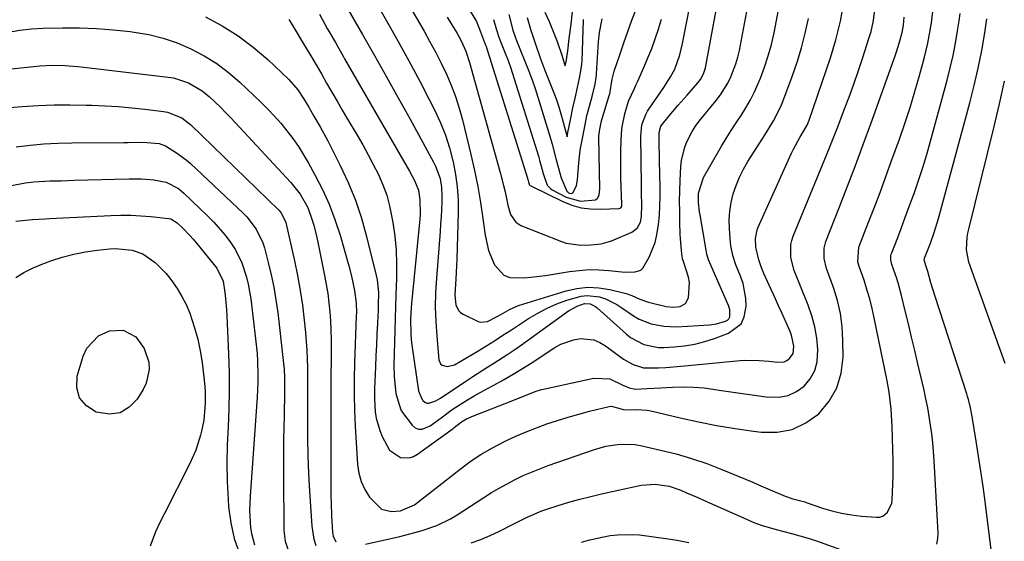
# Model space of a CAD drawing. Units: inches. Extents: x 1875354 to 1880617, y 474959 to 480354.
# Drawn here: x 1878804 to 1879088, y 475608 to 475758 of the extents above; entities that cross this region are included whole.
import ezdxf

# ---------------------------------------------------------------- set-up
doc = ezdxf.new("R2010")
doc.units = ezdxf.units.IN
doc.header["$MEASUREMENT"] = 0
doc.layers.add('7', color=7, linetype='Continuous')
doc.layers.add('8', color=7, linetype='Continuous')

msp = doc.modelspace()

# ---------------------------------------------------------------- linework, layer by layer
at = {"layer": '7', "color": 18}
for points in [[(1878927.55, 475758.77, 1914), (1878928.88, 475756.6, 1914), (1878930.31, 475754.23, 1914), (1878931.45, 475752.2, 1914), (1878932.88, 475749.03, 1914), (1878933.98, 475745.73, 1914), (1878942.85, 475713.95, 1914), (1878943.82, 475710.23, 1914), (1878944.24, 475708.35, 1914), (1878945.02, 475704.54, 1914), (1878945.86, 475701.87, 1914), (1878947.33, 475699.6, 1914), (1878948.85, 475698.66, 1914), (1878960.55, 475694.03, 1914), (1878961.91, 475693.59, 1914), (1878966.12, 475693, 1914), (1878969.01, 475693.09, 1914), (1878972.04, 475693.42, 1914), (1878974, 475693.93, 1914), (1878974.95, 475694.28, 1914), (1878980.81, 475696.73, 1914), (1878982.37, 475697.9, 1914), (1878983.32, 475699.65, 1914), (1878983.64, 475701.29, 1914), (1878983.78, 475704.65, 1914), (1878983.69, 475707.94, 1914), (1878983.66, 475709.19, 1914), (1878983.64, 475710.43, 1914), (1878983.45, 475724.5, 1914), (1878983.79, 475727.69, 1914), (1878984.86, 475730.73, 1914), (1878985.37, 475731.67, 1914), (1878985.94, 475732.58, 1914), (1878990.07, 475738.5, 1914), (1878992.05, 475741.57, 1914), (1878993.28, 475743.8, 1914), (1878994.76, 475747.95, 1914), (1878995.5, 475751.18, 1914), (1879001.05, 475779.66, 1914)], [(1878910.67, 475772.28, 1916), (1878920.84, 475754.77, 1916), (1878922.56, 475751.72, 1916), (1878924.22, 475748.64, 1916), (1878925.8, 475745.52, 1916), (1878927.33, 475742.36, 1916), (1878928.71, 475739.16, 1916), (1878929.97, 475735.9, 1916), (1878931.02, 475732.58, 1916), (1878931.95, 475729.21, 1916), (1878934.38, 475719.18, 1916), (1878935.42, 475714.58, 1916), (1878936.36, 475709.97, 1916), (1878937.15, 475705.33, 1916), (1878937.84, 475700.67, 1916), (1878938.47, 475695.85, 1916), (1878939.46, 475691.45, 1916), (1878941.2, 475687.29, 1916), (1878943.94, 475684.31, 1916), (1878945.64, 475683.7, 1916), (1878949.63, 475683.56, 1916), (1878951.72, 475683.74, 1916), (1878955.88, 475684.28, 1916), (1878962.82, 475685.4, 1916), (1878965.66, 475685.74, 1916), (1878968.5, 475685.94, 1916), (1878971.35, 475685.9, 1916), (1878974.2, 475685.72, 1916), (1878978.97, 475685.26, 1916), (1878981.8, 475685.27, 1916), (1878983.41, 475685.82, 1916), (1878984.03, 475686.38, 1916), (1878985.84, 475689.54, 1916), (1878987.57, 475693.79, 1916), (1878988.12, 475696.02, 1916), (1878988.57, 475699, 1916), (1878988.81, 475701.66, 1916), (1878988.98, 475704.33, 1916), (1878989.04, 475707.01, 1916), (1878989.03, 475709.69, 1916), (1878988.84, 475717.48, 1916), (1878988.81, 475718.93, 1916), (1878988.76, 475721.81, 1916), (1878988.73, 475725.48, 1916), (1878989.2, 475727.34, 1916), (1878991.67, 475730.37, 1916), (1878994.22, 475733.36, 1916), (1878996.8, 475736.3, 1916), (1878999.96, 475739.85, 1916), (1879000.71, 475740.81, 1916), (1879001.57, 475742.42, 1916), (1879002.09, 475744.16, 1916), (1879008.25, 475777.51, 1916)], [(1878900.16, 475774.94, 1918), (1878911.56, 475755.03, 1918), (1878914.35, 475750.08, 1918), (1878917.08, 475745.11, 1918), (1878919.73, 475740.1, 1918), (1878922.33, 475735.06, 1918), (1878923.95, 475731.85, 1918), (1878925.57, 475728.34, 1918), (1878927.01, 475724.77, 1918), (1878928.19, 475721.11, 1918), (1878929.2, 475717.38, 1918), (1878929.27, 475717.07, 1918), (1878929.96, 475713.44, 1918), (1878930.46, 475709.79, 1918), (1878930.68, 475706.11, 1918), (1878930.72, 475702.42, 1918), (1878930.31, 475688.94, 1918), (1878930.24, 475687.04, 1918), (1878930.05, 475683.27, 1918), (1878929.75, 475678.55, 1918), (1878930.03, 475675.75, 1918), (1878930.77, 475674.18, 1918), (1878931.39, 475673.58, 1918), (1878932.13, 475673.09, 1918), (1878936.45, 475671.02, 1918), (1878937.13, 475670.79, 1918), (1878939.18, 475670.94, 1918), (1878941.78, 475672.28, 1918), (1878943.02, 475673.02, 1918), (1878945.68, 475674.52, 1918), (1878948.12, 475675.58, 1918), (1878949.38, 475676.01, 1918), (1878961.86, 475679.81, 1918), (1878965.01, 475680.5, 1918), (1878968.16, 475680.84, 1918), (1878971.33, 475680.67, 1918), (1878974.51, 475680.17, 1918), (1878979.19, 475679.02, 1918), (1878980.84, 475678.5, 1918), (1878983.19, 475677.4, 1918), (1878985.63, 475676.55, 1918), (1878990.73, 475675.34, 1918), (1878992.75, 475675.09, 1918), (1878994.8, 475675.29, 1918), (1878996.39, 475676.16, 1918), (1878997.21, 475677.78, 1918), (1878997.53, 475682.23, 1918), (1878997.26, 475683.77, 1918), (1878995.84, 475687.97, 1918), (1878995.5, 475689.06, 1918), (1878995.21, 475691.4, 1918), (1878994.91, 475694.92, 1918), (1878994.86, 475696.1, 1918), (1878994.74, 475699.72, 1918), (1878994.67, 475702.71, 1918), (1878994.66, 475705.7, 1918), (1878994.72, 475708.68, 1918), (1878994.84, 475711.67, 1918), (1878995.04, 475715.69, 1918), (1878995.22, 475717.48, 1918), (1878996.02, 475720.95, 1918), (1878996.63, 475722.64, 1918), (1878998.26, 475725.84, 1918), (1878999.25, 475727.34, 1918), (1879000.32, 475728.78, 1918), (1879005.21, 475734.79, 1918), (1879006.42, 475736.39, 1918), (1879008.54, 475739.78, 1918), (1879009.46, 475741.57, 1918), (1879010.92, 475745.3, 1918), (1879011.47, 475747.23, 1918), (1879011.91, 475749.19, 1918), (1879015.99, 475770.83, 1918)], [(1878928.21, 475770.31, 1912), (1878935.73, 475758.03, 1912), (1878936.02, 475757.52, 1912), (1878937.19, 475754.59, 1912), (1878938.62, 475750.74, 1912), (1878938.66, 475750.61, 1912), (1878950.74, 475712.31, 1912), (1878950.77, 475712.23, 1912), (1878950.85, 475711.94, 1912), (1878951.05, 475711.16, 1912), (1878951.17, 475710.71, 1912), (1878951.23, 475710.55, 1912), (1878951.51, 475710.24, 1912), (1878951.86, 475710.01, 1912), (1878960.89, 475705.62, 1912), (1878963.51, 475704.58, 1912), (1878966.18, 475703.81, 1912), (1878968.94, 475703.45, 1912), (1878971.76, 475703.36, 1912), (1878977.2, 475703.59, 1912), (1878977.46, 475703.65, 1912), (1878977.68, 475703.81, 1912), (1878977.84, 475704.03, 1912), (1878977.92, 475704.38, 1912), (1878977.93, 475704.74, 1912), (1878977.77, 475709.79, 1912), (1878977.7, 475712.44, 1912), (1878977.67, 475715.09, 1912), (1878977.67, 475717.73, 1912), (1878977.71, 475720.38, 1912), (1878977.88, 475725.32, 1912), (1878978.08, 475727.2, 1912), (1878978.85, 475730.9, 1912), (1878979.93, 475734.54, 1912), (1878981.61, 475738.24, 1912), (1878982.04, 475739.16, 1912), (1878982.46, 475740.09, 1912), (1878984.36, 475744.31, 1912), (1878985.52, 475747.03, 1912), (1878986.63, 475749.78, 1912), (1878987.64, 475752.56, 1912), (1878988.59, 475755.36, 1912), (1878989.46, 475758.2, 1912)], [(1878857.73, 475758.85, 1926), (1878862.57, 475756.3, 1926), (1878867.21, 475753.45, 1926), (1878871.55, 475750.16, 1926), (1878875.7, 475746.59, 1926), (1878881.76, 475740.82, 1926), (1878884.36, 475737.84, 1926), (1878886, 475735.37, 1926), (1878887.55, 475732.79, 1926), (1878889.07, 475730.19, 1926), (1878890.88, 475727.15, 1926), (1878893.05, 475723.15, 1926), (1878896.66, 475716.03, 1926), (1878898.97, 475711.05, 1926), (1878901.05, 475705.98, 1926), (1878902.77, 475700.79, 1926), (1878904.26, 475695.5, 1926), (1878907.03, 475684.24, 1926), (1878907.28, 475683.03, 1926), (1878907.66, 475679.34, 1926), (1878907.63, 475675.62, 1926), (1878907.58, 475674.38, 1926), (1878907.39, 475670.53, 1926), (1878907.24, 475667.36, 1926), (1878907.09, 475664.2, 1926), (1878906.95, 475661.03, 1926), (1878906.81, 475657.87, 1926), (1878906.55, 475651.58, 1926), (1878906.52, 475648.65, 1926), (1878906.78, 475644.9, 1926), (1878907.06, 475643.05, 1926), (1878908.06, 475639.48, 1926), (1878908.79, 475637.76, 1926), (1878910.91, 475633.81, 1926), (1878914.06, 475631.73, 1926), (1878916.61, 475631.65, 1926), (1878917.8, 475632.04, 1926), (1878918.95, 475632.66, 1926), (1878929.23, 475640.13, 1926), (1878929.58, 475640.39, 1926), (1878931.64, 475642.01, 1926), (1878933.13, 475642.86, 1926), (1878934.43, 475643.47, 1926), (1878935.09, 475643.75, 1926), (1878945.99, 475647.95, 1926), (1878949.62, 475649.43, 1926), (1878953.24, 475650.88, 1926), (1878954.48, 475651.25, 1926), (1878955.75, 475651.57, 1926), (1878969.87, 475654.67, 1926), (1878974.49, 475654.43, 1926), (1878978.28, 475652.64, 1926), (1878980.07, 475651.86, 1926), (1878981.94, 475651.48, 1926), (1878985.24, 475651.63, 1926), (1878989.2, 475651.85, 1926), (1878992.64, 475652.05, 1926), (1878995.67, 475652.12, 1926), (1878998.7, 475652.06, 1926), (1879001.72, 475651.8, 1926), (1879006.08, 475651.2, 1926), (1879009.46, 475650.68, 1926), (1879012.84, 475650.17, 1926), (1879016.23, 475649.7, 1926), (1879019.61, 475649.24, 1926), (1879023.38, 475649.13, 1926), (1879025.99, 475649.6, 1926), (1879028.38, 475650.74, 1926), (1879030.62, 475652.33, 1926), (1879032.37, 475654.48, 1926), (1879033.68, 475656.79, 1926), (1879034.36, 475659.37, 1926), (1879034.57, 475662.93, 1926), (1879034.26, 475666.2, 1926), (1879033.73, 475669.43, 1926), (1879032.88, 475672.58, 1926), (1879031.8, 475675.69, 1926), (1879027.73, 475685.73, 1926), (1879026.76, 475689.4, 1926), (1879026.78, 475693.17, 1926), (1879027.07, 475694.39, 1926), (1879027.47, 475695.59, 1926), (1879037.27, 475719.43, 1926), (1879038.06, 475721.36, 1926), (1879039.59, 475725.23, 1926), (1879040.35, 475727.17, 1926), (1879042.31, 475732.32, 1926), (1879043.69, 475736.01, 1926), (1879045.03, 475739.72, 1926), (1879046.31, 475743.45, 1926), (1879047.55, 475747.19, 1926), (1879049.31, 475752.65, 1926), (1879049.92, 475754.7, 1926), (1879050.62, 475757.84, 1926), (1879051.04, 475761.02, 1926)], [(1878881.8, 475758.09, 1924), (1878882.77, 475756.6, 1924), (1878886.62, 475750.18, 1924), (1878888.17, 475747.6, 1924), (1878889.7, 475745.01, 1924), (1878891.21, 475742.41, 1924), (1878892.72, 475739.8, 1924), (1878894.22, 475737.19, 1924), (1878895.73, 475734.59, 1924), (1878897.25, 475731.99, 1924), (1878898.77, 475729.4, 1924), (1878901.53, 475724.72, 1924), (1878903.13, 475721.92, 1924), (1878904.7, 475719.1, 1924), (1878906.2, 475716.24, 1924), (1878907.66, 475713.37, 1924), (1878908.95, 475710.43, 1924), (1878910.07, 475707.44, 1924), (1878910.92, 475704.35, 1924), (1878911.86, 475699.59, 1924), (1878912.42, 475695.59, 1924), (1878912.8, 475691.57, 1924), (1878912.94, 475687.54, 1924), (1878912.92, 475683.5, 1924), (1878912.75, 475678.72, 1924), (1878912.63, 475675.29, 1924), (1878912.53, 475671.85, 1924), (1878912.43, 475668.42, 1924), (1878912.15, 475658.41, 1924), (1878912.19, 475655.11, 1924), (1878912.7, 475650.21, 1924), (1878914.18, 475645.44, 1924), (1878914.61, 475644.73, 1924), (1878917.41, 475641.07, 1924), (1878918.31, 475640.33, 1924), (1878919.27, 475639.9, 1924), (1878920.33, 475639.91, 1924), (1878922.66, 475640.91, 1924), (1878925.82, 475643.19, 1924), (1878928.93, 475645.56, 1924), (1878930.03, 475646.28, 1924), (1878933.42, 475648.38, 1924), (1878935.32, 475649.5, 1924), (1878939.17, 475651.64, 1924), (1878940.96, 475652.6, 1924), (1878943.78, 475654.15, 1924), (1878946.58, 475655.76, 1924), (1878949.32, 475657.43, 1924), (1878952.04, 475659.16, 1924), (1878958.61, 475663.47, 1924), (1878960.35, 475664.44, 1924), (1878964.05, 475665.71, 1924), (1878966.01, 475666.03, 1924), (1878969.84, 475665.66, 1924), (1878971.6, 475664.95, 1924), (1878973.29, 475663.97, 1924), (1878978.49, 475660.15, 1924), (1878981.22, 475658.54, 1924), (1878984.23, 475657.58, 1924), (1878988.52, 475657.61, 1924), (1878990.68, 475657.75, 1924), (1878995, 475658.09, 1924), (1878997.16, 475658.28, 1924), (1879012.12, 475659.7, 1924), (1879013.49, 475659.79, 1924), (1879017.62, 475659.75, 1924), (1879020.37, 475659.51, 1924), (1879023, 475659.2, 1924), (1879024.81, 475659.36, 1924), (1879025.62, 475659.75, 1924), (1879026.38, 475660.28, 1924), (1879027.4, 475661.79, 1924), (1879027.65, 475663.83, 1924), (1879026.99, 475667.04, 1924), (1879026.59, 475668.06, 1924), (1879024.15, 475673.51, 1924), (1879023.25, 475675.51, 1924), (1879022.34, 475677.51, 1924), (1879020.51, 475681.49, 1924), (1879018.97, 475684.83, 1924), (1879018.19, 475686.78, 1924), (1879017.56, 475688.79, 1924), (1879016.71, 475692.39, 1924), (1879016.53, 475694.94, 1924), (1879017, 475697.42, 1924), (1879017.3, 475698.21, 1924), (1879026.99, 475719.57, 1924), (1879027.55, 475720.73, 1924), (1879029.41, 475724.11, 1924), (1879031.48, 475727.67, 1924), (1879032.07, 475729.1, 1924), (1879038.21, 475747.07, 1924), (1879039.04, 475749.67, 1924), (1879039.81, 475752.3, 1924), (1879040.48, 475754.95, 1924), (1879041.09, 475757.62, 1924), (1879041.59, 475760.31, 1924)], [(1878890.62, 475759.63, 1922), (1878892.92, 475755.54, 1922), (1878895.24, 475751.45, 1922), (1878897.57, 475747.37, 1922), (1878897.89, 475746.82, 1922), (1878900.39, 475742.47, 1922), (1878902.89, 475738.12, 1922), (1878905.39, 475733.77, 1922), (1878907.9, 475729.43, 1922), (1878916.62, 475714.36, 1922), (1878918.06, 475711.69, 1922), (1878919.22, 475708.91, 1922), (1878919.66, 475706.13, 1922), (1878919.74, 475701.9, 1922), (1878919.64, 475700.49, 1922), (1878917.23, 475676.13, 1922), (1878917.13, 475675.01, 1922), (1878916.96, 475671.62, 1922), (1878917.01, 475667.37, 1922), (1878917.15, 475665.75, 1922), (1878917.35, 475664.13, 1922), (1878919.28, 475650.96, 1922), (1878920.07, 475648.83, 1922), (1878920.55, 475648.15, 1922), (1878921.07, 475647.73, 1922), (1878921.63, 475647.45, 1922), (1878922.25, 475647.41, 1922), (1878924.29, 475648.1, 1922), (1878924.94, 475648.46, 1922), (1878925.58, 475648.85, 1922), (1878932.94, 475653.77, 1922), (1878934.95, 475655.09, 1922), (1878938.99, 475657.68, 1922), (1878941.02, 475658.94, 1922), (1878945.07, 475661.52, 1922), (1878947.05, 475662.87, 1922), (1878949.01, 475664.25, 1922), (1878962.57, 475674.01, 1922), (1878965.04, 475675.42, 1922), (1878967.19, 475676.18, 1922), (1878968.84, 475676.08, 1922), (1878970.36, 475675.3, 1922), (1878970.81, 475674.94, 1922), (1878979.33, 475667.29, 1922), (1878980.48, 475666.38, 1922), (1878984.32, 475664.31, 1922), (1878988.59, 475663.49, 1922), (1878990.06, 475663.49, 1922), (1878993.11, 475663.66, 1922), (1878996.08, 475663.97, 1922), (1878999.02, 475664.45, 1922), (1879001.9, 475665.18, 1922), (1879004.75, 475666.09, 1922), (1879008.79, 475667.58, 1922), (1879012.4, 475670.33, 1922), (1879013.33, 475672.32, 1922), (1879013.85, 475675.39, 1922), (1879013.76, 475677.61, 1922), (1879012.96, 475681.93, 1922), (1879012.25, 475684.03, 1922), (1879010.91, 475687.3, 1922), (1879010.01, 475690.01, 1922), (1879009.44, 475692.79, 1922), (1879009.34, 475693.73, 1922), (1879009.05, 475697.75, 1922), (1879009.01, 475700.31, 1922), (1879009.14, 475702.84, 1922), (1879009.56, 475705.35, 1922), (1879010.15, 475707.84, 1922), (1879010.99, 475710.27, 1922), (1879011.95, 475712.64, 1922), (1879013.11, 475714.92, 1922), (1879014.4, 475717.14, 1922), (1879018.52, 475723.58, 1922), (1879019.35, 475724.9, 1922), (1879021.77, 475728.87, 1922), (1879023.85, 475733.02, 1922), (1879024.43, 475734.45, 1922), (1879027.14, 475741.67, 1922), (1879028.57, 475745.8, 1922), (1879029.86, 475749.97, 1922), (1879030.95, 475754.19, 1922), (1879031.9, 475758.46, 1922)], [(1878945.31, 475759.58, 1908), (1878946.5, 475755.07, 1908), (1878947.26, 475752.81, 1908), (1878947.54, 475752.07, 1908), (1878951.09, 475743.23, 1908), (1878951.58, 475741.98, 1908), (1878952.29, 475740.09, 1908), (1878952.72, 475738.82, 1908), (1878952.92, 475738.18, 1908), (1878957.2, 475724.46, 1908), (1878957.87, 475722.14, 1908), (1878959.05, 475717.61, 1908), (1878959.68, 475715.2, 1908), (1878960.41, 475712.39, 1908), (1878962.04, 475708.57, 1908), (1878962.53, 475708.15, 1908), (1878962.94, 475707.97, 1908), (1878963.39, 475707.95, 1908), (1878963.78, 475708.11, 1908), (1878963.93, 475708.25, 1908), (1878964.83, 475710.22, 1908), (1878965.21, 475711.86, 1908), (1878965.56, 475716.78, 1908), (1878965.94, 475720.42, 1908), (1878966.57, 475723.78, 1908), (1878967.45, 475728.28, 1908), (1878967.89, 475730.4, 1908), (1878968.13, 475731.36, 1908), (1878969.4, 475735.88, 1908), (1878970.22, 475739.48, 1908), (1878970.56, 475741.36, 1908), (1878970.64, 475742.16, 1908), (1878970.66, 475742.43, 1908), (1878971.26, 475751.64, 1908), (1878971.53, 475754.35, 1908), (1878972.33, 475758.35, 1908)], [(1878955.76, 475760.27, 1904), (1878956.97, 475757.52, 1904), (1878958.16, 475754.64, 1904), (1878959.26, 475751.8, 1904), (1878960.7, 475747.56, 1904), (1878961.17, 475746.15, 1904), (1878961.65, 475744.73, 1904), (1878961.89, 475745.91, 1904), (1878962.38, 475749.08, 1904), (1878962.77, 475752.66, 1904), (1878963.29, 475756.78, 1904), (1878963.72, 475760.3, 1904)], [(1879068.91, 475606.76, 1932), (1879069.22, 475608.31, 1932), (1879069.31, 475609.93, 1932), (1879068.17, 475630.88, 1932), (1879068, 475633.43, 1932), (1879067.78, 475635.98, 1932), (1879067.48, 475638.53, 1932), (1879067.14, 475641.06, 1932), (1879066.73, 475643.59, 1932), (1879066.29, 475646.11, 1932), (1879065.78, 475648.62, 1932), (1879065.23, 475651.13, 1932), (1879063.47, 475658.73, 1932), (1879062.57, 475662.58, 1932), (1879061.66, 475666.43, 1932), (1879060.74, 475670.27, 1932), (1879059.81, 475674.1, 1932), (1879058.75, 475678.44, 1932), (1879057.86, 475681.76, 1932), (1879057.35, 475683.4, 1932), (1879055.98, 475687.45, 1932), (1879055.68, 475688.72, 1932), (1879055.69, 475690.01, 1932), (1879055.78, 475690.43, 1932), (1879055.91, 475690.84, 1932), (1879057.63, 475695.24, 1932), (1879058.64, 475697.85, 1932), (1879059.63, 475700.46, 1932), (1879060.6, 475703.09, 1932), (1879061.56, 475705.72, 1932), (1879062.34, 475707.9, 1932), (1879063.63, 475711.64, 1932), (1879064.86, 475715.4, 1932), (1879066.01, 475719.18, 1932), (1879067.09, 475722.98, 1932), (1879071.9, 475740.66, 1932), (1879072.79, 475744.18, 1932), (1879073.61, 475747.72, 1932), (1879074.31, 475751.28, 1932), (1879074.93, 475754.85, 1932), (1879075.38, 475757.75, 1932), (1879075.69, 475759.89, 1932)], [(1878800.85, 475754.43, 1928), (1878804.13, 475755.09, 1928), (1878807.46, 475755.47, 1928), (1878810.82, 475755.66, 1928), (1878816.45, 475755.74, 1928), (1878821.35, 475755.71, 1928), (1878826.23, 475755.54, 1928), (1878831.11, 475755.16, 1928), (1878835.98, 475754.65, 1928), (1878837.1, 475754.51, 1928), (1878841.35, 475753.76, 1928), (1878845.51, 475752.75, 1928), (1878849.57, 475751.36, 1928), (1878853.54, 475749.7, 1928), (1878857.35, 475747.68, 1928), (1878860.99, 475745.42, 1928), (1878864.41, 475742.83, 1928), (1878867.67, 475740.02, 1928), (1878873.69, 475734.29, 1928), (1878875.68, 475732.31, 1928), (1878877.62, 475730.28, 1928), (1878879.47, 475728.17, 1928), (1878881.26, 475726.01, 1928), (1878882.95, 475723.76, 1928), (1878884.56, 475721.47, 1928), (1878886.06, 475719.1, 1928), (1878887.48, 475716.68, 1928), (1878889.35, 475713.3, 1928), (1878891.5, 475709.09, 1928), (1878893.46, 475704.8, 1928), (1878895.12, 475700.39, 1928), (1878896.59, 475695.9, 1928), (1878899.16, 475687, 1928), (1878899.94, 475684.07, 1928), (1878900.8, 475679.94, 1928), (1878901.25, 475676.29, 1928), (1878901.31, 475673.54, 1928), (1878901.29, 475672.62, 1928), (1878900.76, 475658.94, 1928), (1878900.65, 475654.41, 1928), (1878900.63, 475649.87, 1928), (1878900.74, 475645.34, 1928), (1878900.95, 475640.8, 1928), (1878901.61, 475629.74, 1928), (1878901.99, 475627.2, 1928), (1878902.65, 475624.76, 1928), (1878903.71, 475622.48, 1928), (1878905.06, 475620.29, 1928), (1878908.54, 475616.8, 1928), (1878911.44, 475616.19, 1928), (1878914.06, 475616.32, 1928), (1878918.08, 475618.05, 1928), (1878931.26, 475628.39, 1928), (1878934.21, 475630.56, 1928), (1878937.24, 475632.59, 1928), (1878940.4, 475634.43, 1928), (1878944.45, 475636.53, 1928), (1878947.37, 475637.88, 1928), (1878950.31, 475639.16, 1928), (1878953.29, 475640.33, 1928), (1878956.31, 475641.43, 1928), (1878959.36, 475642.44, 1928), (1878962.43, 475643.39, 1928), (1878965.52, 475644.25, 1928), (1878968.62, 475645.06, 1928), (1878974.34, 475646.47, 1928), (1878974.89, 475646.55, 1928), (1878977.07, 475645.98, 1928), (1878978.61, 475645.47, 1928), (1878982.31, 475645.59, 1928), (1878985.32, 475645.37, 1928), (1878986.31, 475645.17, 1928), (1878994.82, 475643.17, 1928), (1879000.08, 475642.02, 1928), (1879005.35, 475640.98, 1928), (1879010.65, 475640.09, 1928), (1879015.98, 475639.31, 1928), (1879018.26, 475639.02, 1928), (1879022.83, 475639.05, 1928), (1879027.17, 475639.83, 1928), (1879031.14, 475641.73, 1928), (1879034.87, 475644.38, 1928), (1879037.8, 475647.94, 1928), (1879040.06, 475651.79, 1928), (1879041.29, 475656.08, 1928), (1879041.85, 475660.65, 1928), (1879041.82, 475665.58, 1928), (1879041.6, 475669.47, 1928), (1879041.11, 475673.3, 1928), (1879040.23, 475677.07, 1928), (1879039.09, 475680.79, 1928), (1879037.1, 475686.28, 1928), (1879036.4, 475689.17, 1928), (1879036.4, 475692.12, 1928), (1879036.92, 475694.02, 1928), (1879040.85, 475704.07, 1928), (1879043.15, 475710.04, 1928), (1879045.42, 475716.02, 1928), (1879047.64, 475722.02, 1928), (1879049.83, 475728.03, 1928), (1879056.87, 475747.62, 1928), (1879057.28, 475748.82, 1928), (1879058.05, 475751.26, 1928), (1879058.92, 475754.42, 1928), (1879059.31, 475756.5, 1928), (1879059.53, 475758.76, 1928)], [(1878950.6, 475758.74, 1906), (1878951.78, 475754.65, 1906), (1878952.04, 475753.92, 1906), (1878952.97, 475751.28, 1906), (1878954.41, 475747.05, 1906), (1878955.87, 475743.17, 1906), (1878957.58, 475738.92, 1906), (1878958.87, 475735.5, 1906), (1878959.73, 475732.9, 1906), (1878960.73, 475729.57, 1906), (1878961.71, 475725.99, 1906), (1878961.89, 475725.31, 1906), (1878962.17, 475724.24, 1906), (1878962.42, 475725.53, 1906), (1878963.13, 475729.21, 1906), (1878963.81, 475732.59, 1906), (1878964.48, 475735.46, 1906), (1878965.18, 475738.55, 1906), (1878965.74, 475741.17, 1906), (1878966.27, 475743.91, 1906), (1878966.42, 475745.27, 1906), (1878966.47, 475746.18, 1906), (1878966.9, 475757.9, 1906), (1878966.91, 475758.14, 1906)], [(1879084.69, 475604.35, 1934), (1879082.87, 475618.99, 1934), (1879082.3, 475623.37, 1934), (1879081.68, 475627.76, 1934), (1879081.01, 475632.13, 1934), (1879080.3, 475636.49, 1934), (1879079.09, 475643.56, 1934), (1879078.62, 475646.04, 1934), (1879078.05, 475648.5, 1934), (1879077.81, 475649.31, 1934), (1879077.57, 475650.11, 1934), (1879068.41, 475678.23, 1934), (1879067.22, 475682.11, 1934), (1879066.29, 475685.42, 1934), (1879065.73, 475687.18, 1934), (1879065.31, 475688.8, 1934), (1879065.41, 475689.25, 1934), (1879067.08, 475693.62, 1934), (1879068.17, 475696.67, 1934), (1879069.4, 475700.72, 1934), (1879078.46, 475734.05, 1934), (1879079.73, 475739.06, 1934), (1879080.89, 475744.1, 1934), (1879081.89, 475749.16, 1934), (1879082.77, 475754.26, 1934), (1879083.39, 475758.27, 1934)], [(1879088.68, 475658.87, 1936), (1879078.15, 475688.12, 1936), (1879077.46, 475691.65, 1936), (1879077.69, 475695.28, 1936), (1879077.91, 475696.47, 1936), (1879078.17, 475697.66, 1936), (1879085.52, 475727.23, 1936), (1879087.04, 475733.78, 1936), (1879088.44, 475740.35, 1936)], [(1878796.42, 475732.34, 1932), (1878804.76, 475733, 1932), (1878809.4, 475733.29, 1932), (1878814.03, 475733.48, 1932), (1878818.68, 475733.51, 1932), (1878823.32, 475733.44, 1932), (1878824.94, 475733.39, 1932), (1878828.78, 475733.22, 1932), (1878832.61, 475732.98, 1932), (1878836.43, 475732.64, 1932), (1878840.24, 475732.22, 1932), (1878845.62, 475731.56, 1932), (1878846.73, 475731.36, 1932), (1878850.88, 475729.72, 1932), (1878853.54, 475727.69, 1932), (1878878.93, 475703.08, 1932), (1878879.61, 475702.32, 1932), (1878880.91, 475699.59, 1932), (1878883.45, 475688.45, 1932), (1878884.33, 475684.21, 1932), (1878885.12, 475679.95, 1932), (1878885.74, 475675.66, 1932), (1878886.27, 475671.36, 1932), (1878886.63, 475667.79, 1932), (1878886.86, 475665.25, 1932), (1878887.04, 475662.72, 1932), (1878887.14, 475660.18, 1932), (1878887.2, 475657.63, 1932), (1878887.22, 475655.09, 1932), (1878887.23, 475652.54, 1932), (1878887.23, 475650, 1932), (1878887.23, 475647.45, 1932), (1878887.2, 475642.38, 1932), (1878887.23, 475637.29, 1932), (1878887.33, 475632.21, 1932), (1878887.53, 475627.14, 1932), (1878887.8, 475622.06, 1932), (1878888.46, 475611.87, 1932), (1878889.06, 475608.15, 1932), (1878889.63, 475606.37, 1932)], [(1878803.07, 475721.4, 1934), (1878807.07, 475721.87, 1934), (1878811.08, 475722.24, 1934), (1878815.09, 475722.45, 1934), (1878819.12, 475722.55, 1934), (1878834.06, 475722.64, 1934), (1878835.45, 475722.65, 1934), (1878839.62, 475722.68, 1934), (1878844.35, 475722.38, 1934), (1878846.16, 475721.65, 1934), (1878849.4, 475719.69, 1934), (1878852.12, 475717.66, 1934), (1878853.39, 475716.53, 1934), (1878868.61, 475702.22, 1934), (1878869.66, 475701.16, 1934), (1878872.4, 475697.65, 1934), (1878874.32, 475693.65, 1934), (1878874.76, 475692.24, 1934), (1878875.87, 475688.01, 1934), (1878876.73, 475684.43, 1934), (1878877.49, 475680.84, 1934), (1878878.1, 475677.22, 1934), (1878878.6, 475673.58, 1934), (1878880.31, 475658.89, 1934), (1878880.47, 475657.23, 1934), (1878880.57, 475654.73, 1934), (1878880.58, 475650.53, 1934), (1878880.56, 475648.84, 1934), (1878880.5, 475645.48, 1934), (1878880.46, 475643.79, 1934), (1878880.37, 475640.31, 1934), (1878880.3, 475636.88, 1934), (1878880.25, 475633.45, 1934), (1878880.24, 475630.02, 1934), (1878880.25, 475626.6, 1934), (1878880.4, 475610.62, 1934), (1878880.71, 475607.58, 1934), (1878882.2, 475603.25, 1934)], [(1878801.1, 475710.17, 1936), (1878805.77, 475710.97, 1936), (1878808.13, 475711.24, 1936), (1878812.87, 475711.53, 1936), (1878816.05, 475711.61, 1936), (1878819.92, 475711.72, 1936), (1878823.8, 475711.83, 1936), (1878827.67, 475711.94, 1936), (1878831.55, 475712.05, 1936), (1878835.72, 475712.17, 1936), (1878837.51, 475712.18, 1936), (1878839.29, 475712.14, 1936), (1878842.85, 475711.84, 1936), (1878846.35, 475711.22, 1936), (1878849.91, 475709.32, 1936), (1878850.7, 475708.68, 1936), (1878851.47, 475708.01, 1936), (1878858.42, 475701.39, 1936), (1878860.15, 475699.65, 1936), (1878863.36, 475695.95, 1936), (1878864.85, 475693.99, 1936), (1878866.36, 475691.69, 1936), (1878868.27, 475687.89, 1936), (1878869.6, 475683.81, 1936), (1878870.11, 475681.72, 1936), (1878870.83, 475677.48, 1936), (1878872.21, 475665.98, 1936), (1878872.62, 475661.77, 1936), (1878872.74, 475659.66, 1936), (1878872.85, 475655.44, 1936), (1878872.83, 475653.33, 1936), (1878872.63, 475649.11, 1936), (1878870.61, 475620.57, 1936), (1878870.48, 475616.39, 1936), (1878870.73, 475611.44, 1936), (1878870.98, 475609.76, 1936), (1878871.93, 475606.52, 1936)], [(1878802.98, 475699.91, 1938), (1878807.7, 475700.42, 1938), (1878811.48, 475700.6, 1938), (1878812.74, 475700.67, 1938), (1878830.39, 475701.55, 1938), (1878833.29, 475701.63, 1938), (1878836.2, 475701.62, 1938), (1878839.1, 475701.48, 1938), (1878841.99, 475701.25, 1938), (1878847.06, 475700.73, 1938), (1878847.76, 475700.59, 1938), (1878849.59, 475699.47, 1938), (1878851.18, 475697.91, 1938), (1878853.23, 475695.8, 1938), (1878854.21, 475694.69, 1938), (1878855.16, 475693.56, 1938), (1878861.03, 475686.35, 1938), (1878862.86, 475682.61, 1938), (1878863.34, 475679.31, 1938), (1878863.52, 475677.64, 1938), (1878863.79, 475674.31, 1938), (1878863.89, 475672.64, 1938), (1878864.42, 475661.52, 1938), (1878864.58, 475656.27, 1938), (1878864.62, 475651.03, 1938), (1878864.49, 475645.79, 1938), (1878864.25, 475640.55, 1938), (1878864.01, 475635.31, 1938), (1878863.92, 475630.07, 1938), (1878864.03, 475624.83, 1938), (1878864.27, 475619.6, 1938), (1878864.41, 475617.47, 1938), (1878865.02, 475612.85, 1938), (1878866.01, 475608.35, 1938), (1878867.57, 475604, 1938)], [(1878834, 475668.5, 1942), (1878837.58, 475666.52, 1942), (1878840.05, 475663.19, 1942), (1878841.35, 475659.25, 1942), (1878841.44, 475657.17, 1942), (1878840.63, 475653.21, 1942), (1878839.72, 475651.33, 1942), (1878837.99, 475648.58, 1942), (1878835.67, 475646.22, 1942), (1878833.07, 475644.64, 1942), (1878830.06, 475644.22, 1942), (1878826.18, 475644.77, 1942), (1878823.34, 475646.62, 1942), (1878821.34, 475648.91, 1942), (1878820.61, 475651.86, 1942), (1878820.73, 475655.24, 1942), (1878822.43, 475660.99, 1942), (1878823.51, 475663.3, 1942), (1878826.85, 475666.8, 1942), (1878830.06, 475668.29, 1942), (1878834, 475668.5, 1942)], [(1878934.48, 475607.1, 1932), (1878937.27, 475608.06, 1932), (1878939.98, 475609.2, 1932), (1878942.65, 475610.46, 1932), (1878946.56, 475612.46, 1932), (1878950.64, 475614.52, 1932), (1878954.83, 475616.32, 1932), (1878956.27, 475616.81, 1932), (1878959.57, 475617.87, 1932), (1878962.68, 475618.82, 1932), (1878965.81, 475619.71, 1932), (1878968.97, 475620.51, 1932), (1878972.14, 475621.24, 1932), (1878983.56, 475623.72, 1932), (1878987.59, 475624.07, 1932), (1878991.61, 475623.48, 1932), (1878994.96, 475622.28, 1932), (1878996.6, 475621.58, 1932), (1878999.89, 475620.17, 1932), (1879001.52, 475619.44, 1932), (1879014, 475613.89, 1932), (1879016.1, 475613.02, 1932), (1879018.22, 475612.22, 1932), (1879022.57, 475610.91, 1932), (1879026.98, 475609.77, 1932), (1879031.78, 475608.47, 1932), (1879032.97, 475608.08, 1932), (1879034.14, 475607.68, 1932), (1879053.3, 475600.76, 1932)], [(1878966.28, 475607.34, 1934), (1878968.35, 475607.88, 1934), (1878970.42, 475608.37, 1934), (1878974.62, 475609.2, 1934), (1878976.73, 475609.46, 1934), (1878980.95, 475609.55, 1934), (1878983.07, 475609.37, 1934), (1878990.69, 475608.38, 1934), (1878993.99, 475607.86, 1934), (1878997.27, 475607.22, 1934)]]:
    msp.add_polyline3d(points, dxfattribs=at)
at = {"layer": '8', "color": 18}
for points in [[(1878898.87, 475761.15, 1920), (1878903.06, 475753.84, 1920), (1878906.53, 475747.74, 1920), (1878909.99, 475741.62, 1920), (1878913.41, 475735.48, 1920), (1878916.81, 475729.33, 1920), (1878923.58, 475716.99, 1920), (1878924.16, 475715.84, 1920), (1878925.47, 475712.2, 1920), (1878925.92, 475709.66, 1920), (1878926.02, 475707.1, 1920), (1878925.96, 475705.44, 1920), (1878925.77, 475701.2, 1920), (1878925.64, 475699.08, 1920), (1878925.48, 475696.96, 1920), (1878924.42, 475683.5, 1920), (1878924.2, 475679.31, 1920), (1878924.11, 475675.13, 1920), (1878924.24, 475670.95, 1920), (1878924.5, 475666.76, 1920), (1878925.1, 475659.95, 1920), (1878925.62, 475658.73, 1920), (1878926.13, 475658.33, 1920), (1878927.5, 475657.95, 1920), (1878929.62, 475658.47, 1920), (1878936.2, 475662.36, 1920), (1878938.71, 475663.87, 1920), (1878941.18, 475665.42, 1920), (1878943.65, 475667, 1920), (1878944.88, 475667.79, 1920), (1878946.1, 475668.59, 1920), (1878951.06, 475671.81, 1920), (1878953.7, 475673.39, 1920), (1878956.4, 475674.82, 1920), (1878959.21, 475676.04, 1920), (1878962.08, 475677.13, 1920), (1878966.19, 475678.32, 1920), (1878967.95, 475678.52, 1920), (1878971.48, 475678.07, 1920), (1878973.21, 475677.48, 1920), (1878976.48, 475675.89, 1920), (1878978.01, 475674.89, 1920), (1878981.32, 475672.59, 1920), (1878982.94, 475671.69, 1920), (1878986.4, 475670.33, 1920), (1878990.05, 475669.59, 1920), (1878993.77, 475669.48, 1920), (1879003.24, 475669.99, 1920), (1879005.29, 475670.26, 1920), (1879007.92, 475671.05, 1920), (1879008.46, 475671.38, 1920), (1879008.89, 475671.79, 1920), (1879009.14, 475672.32, 1920), (1879009.15, 475674.32, 1920), (1879008.97, 475674.99, 1920), (1879008.73, 475675.64, 1920), (1879003.63, 475687.2, 1920), (1879003, 475688.81, 1920), (1879002.52, 475690.45, 1920), (1879002.29, 475691.58, 1920), (1879000.54, 475701.72, 1920), (1879000.4, 475702.61, 1920), (1879000.1, 475705.29, 1920), (1879000.12, 475707.97, 1920), (1879001.51, 475712.57, 1920), (1879006.79, 475721.55, 1920), (1879008.14, 475723.81, 1920), (1879009.52, 475726.05, 1920), (1879010.94, 475728.26, 1920), (1879012.39, 475730.45, 1920), (1879013.79, 475732.68, 1920), (1879015.1, 475734.95, 1920), (1879016.27, 475737.29, 1920), (1879017.35, 475739.68, 1920), (1879017.97, 475741.17, 1920), (1879019.19, 475744.38, 1920), (1879020.27, 475747.63, 1920), (1879021.16, 475750.94, 1920), (1879021.91, 475754.28, 1920), (1879023.8, 475764.09, 1920)], [(1878903.95, 475606.76, 1930), (1878913.86, 475608.98, 1930), (1878918.18, 475610.07, 1930), (1878920.31, 475610.7, 1930), (1878924.51, 475612.15, 1930), (1878928.49, 475614.06, 1930), (1878930.39, 475615.2, 1930), (1878938.11, 475620.21, 1930), (1878940.31, 475621.59, 1930), (1878942.55, 475622.92, 1930), (1878944.82, 475624.17, 1930), (1878947.13, 475625.37, 1930), (1878949.48, 475626.49, 1930), (1878951.85, 475627.54, 1930), (1878954.27, 475628.5, 1930), (1878956.71, 475629.4, 1930), (1878970.12, 475634.04, 1930), (1878973.35, 475634.96, 1930), (1878976.67, 475635.52, 1930), (1878978.35, 475635.62, 1930), (1878981.68, 475635.44, 1930), (1878983.33, 475635.16, 1930), (1878989.13, 475633.88, 1930), (1878993.64, 475632.75, 1930), (1878998.1, 475631.47, 1930), (1879002.48, 475629.96, 1930), (1879006.82, 475628.29, 1930), (1879015.77, 475624.57, 1930), (1879017.45, 475623.86, 1930), (1879020.81, 475622.42, 1930), (1879025.14, 475620.54, 1930), (1879027.3, 475619.84, 1930), (1879030.38, 475619.01, 1930), (1879030.78, 475618.89, 1930), (1879031.17, 475618.76, 1930), (1879035.87, 475617.14, 1930), (1879038.64, 475616.31, 1930), (1879041.44, 475615.62, 1930), (1879044.28, 475615.15, 1930), (1879047.15, 475614.81, 1930), (1879051.52, 475614.47, 1930), (1879052.45, 475614.55, 1930), (1879053.31, 475614.79, 1930), (1879054.72, 475615.92, 1930), (1879055.89, 475618.55, 1930), (1879056.03, 475619.52, 1930), (1879056.24, 475624.08, 1930), (1879056.3, 475626.27, 1930), (1879056.28, 475630.65, 1930), (1879056.03, 475640.69, 1930), (1879055.97, 475642.35, 1930), (1879055.74, 475645.67, 1930), (1879055.13, 475650.61, 1930), (1879054.85, 475652.25, 1930), (1879054.54, 475653.88, 1930), (1879050.87, 475672.01, 1930), (1879050.25, 475674.76, 1930), (1879049.56, 475677.49, 1930), (1879048.76, 475680.2, 1930), (1879047.9, 475682.88, 1930), (1879046.52, 475686.86, 1930), (1879046.15, 475688.24, 1930), (1879046.42, 475692.43, 1930), (1879049.24, 475699.66, 1930), (1879050.89, 475703.95, 1930), (1879052.53, 475708.24, 1930), (1879054.12, 475712.55, 1930), (1879055.69, 475716.87, 1930), (1879058.11, 475723.6, 1930), (1879059.69, 475728.16, 1930), (1879061.19, 475732.74, 1930), (1879062.58, 475737.36, 1930), (1879063.91, 475742, 1930), (1879065.34, 475747.27, 1930), (1879066.33, 475751.34, 1930), (1879066.73, 475753.39, 1930), (1879067.35, 475757.15, 1930), (1879067.93, 475762.05, 1930)], [(1878940.91, 475758.09, 1910), (1878941.75, 475755.15, 1910), (1878942.47, 475752.98, 1910), (1878942.75, 475752.27, 1910), (1878944.69, 475747.45, 1910), (1878944.84, 475747.07, 1910), (1878945.8, 475744.39, 1910), (1878953.96, 475718.41, 1910), (1878954.07, 475718.03, 1910), (1878954.24, 475717.47, 1910), (1878954.57, 475716.22, 1910), (1878955.23, 475713.69, 1910), (1878956.41, 475710.35, 1910), (1878957.4, 475709.32, 1910), (1878957.83, 475709.02, 1910), (1878961.85, 475706.87, 1910), (1878965.99, 475705.72, 1910), (1878970.33, 475706.04, 1910), (1878970.95, 475706.56, 1910), (1878971.41, 475707.46, 1910), (1878971.56, 475708.49, 1910), (1878971.58, 475709.19, 1910), (1878971.32, 475724.27, 1910), (1878971.32, 475724.46, 1910), (1878971.59, 475726.46, 1910), (1878971.88, 475727.95, 1910), (1878972, 475728.49, 1910), (1878972.08, 475728.8, 1910), (1878972.11, 475728.9, 1910), (1878974.4, 475736.51, 1910), (1878974.46, 475736.72, 1910), (1878975.15, 475740.89, 1910), (1878975.75, 475743.21, 1910), (1878977.46, 475748.19, 1910), (1878978.59, 475751.44, 1910), (1878979.73, 475754.68, 1910), (1878980.9, 475757.92, 1910), (1878982.08, 475761.15, 1910)], [(1878790.68, 475742.71, 1930), (1878808.11, 475744.57, 1930), (1878809.93, 475744.73, 1930), (1878813.55, 475744.9, 1930), (1878817.19, 475744.84, 1930), (1878820.81, 475744.6, 1930), (1878822.62, 475744.41, 1930), (1878846.98, 475741.5, 1930), (1878848.49, 475741.25, 1930), (1878852.88, 475739.89, 1930), (1878856.81, 475737.55, 1930), (1878858.9, 475735.77, 1930), (1878862.03, 475732.81, 1930), (1878863.54, 475731.29, 1930), (1878865.03, 475729.73, 1930), (1878882.42, 475711.1, 1930), (1878885.12, 475707.7, 1930), (1878887.25, 475703.92, 1930), (1878888.48, 475700.49, 1930), (1878888.98, 475698.73, 1930), (1878889.88, 475695.19, 1930), (1878890.27, 475693.41, 1930), (1878892.14, 475684.28, 1930), (1878892.63, 475681.67, 1930), (1878893.05, 475679.04, 1930), (1878893.38, 475676.41, 1930), (1878893.65, 475673.76, 1930), (1878893.84, 475671.11, 1930), (1878893.97, 475668.46, 1930), (1878894.03, 475665.8, 1930), (1878894.04, 475663.14, 1930), (1878894, 475659.83, 1930), (1878893.96, 475655.51, 1930), (1878893.93, 475651.19, 1930), (1878893.92, 475646.87, 1930), (1878893.92, 475642.56, 1930), (1878893.97, 475620.62, 1930), (1878894, 475618.68, 1930), (1878894.14, 475614.81, 1930), (1878894.44, 475610.2, 1930), (1878894.64, 475609.03, 1930), (1878895.35, 475607.41, 1930)], [(1878803.01, 475683.69, 1940), (1878805.33, 475685.16, 1940), (1878807.78, 475686.39, 1940), (1878810.32, 475687.46, 1940), (1878813.09, 475688.47, 1940), (1878816.37, 475689.53, 1940), (1878819.69, 475690.43, 1940), (1878823.07, 475691.09, 1940), (1878826.49, 475691.58, 1940), (1878830.08, 475691.96, 1940), (1878831.73, 475692.06, 1940), (1878836.6, 475691.59, 1940), (1878839.65, 475690.51, 1940), (1878843.23, 475687.97, 1940), (1878846.39, 475684.86, 1940), (1878847.77, 475683.14, 1940), (1878849.58, 475680.54, 1940), (1878850.95, 475678.22, 1940), (1878852.18, 475675.84, 1940), (1878853.21, 475673.37, 1940), (1878854.61, 475669.13, 1940), (1878855.49, 475665.84, 1940), (1878856.24, 475662.53, 1940), (1878856.79, 475659.17, 1940), (1878857.2, 475655.79, 1940), (1878857.53, 475652.23, 1940), (1878857.64, 475650.61, 1940), (1878857.69, 475647.37, 1940), (1878857.29, 475642.53, 1940), (1878856.63, 475639.37, 1940), (1878856.31, 475638.15, 1940), (1878854.95, 475633.87, 1940), (1878853.12, 475629.77, 1940), (1878845.88, 475615.61, 1940), (1878844.56, 475612.95, 1940), (1878843.3, 475610.27, 1940), (1878841.74, 475606.12, 1940)]]:
    msp.add_polyline3d(points, dxfattribs=at)

doc.saveas('drawing.dxf')
